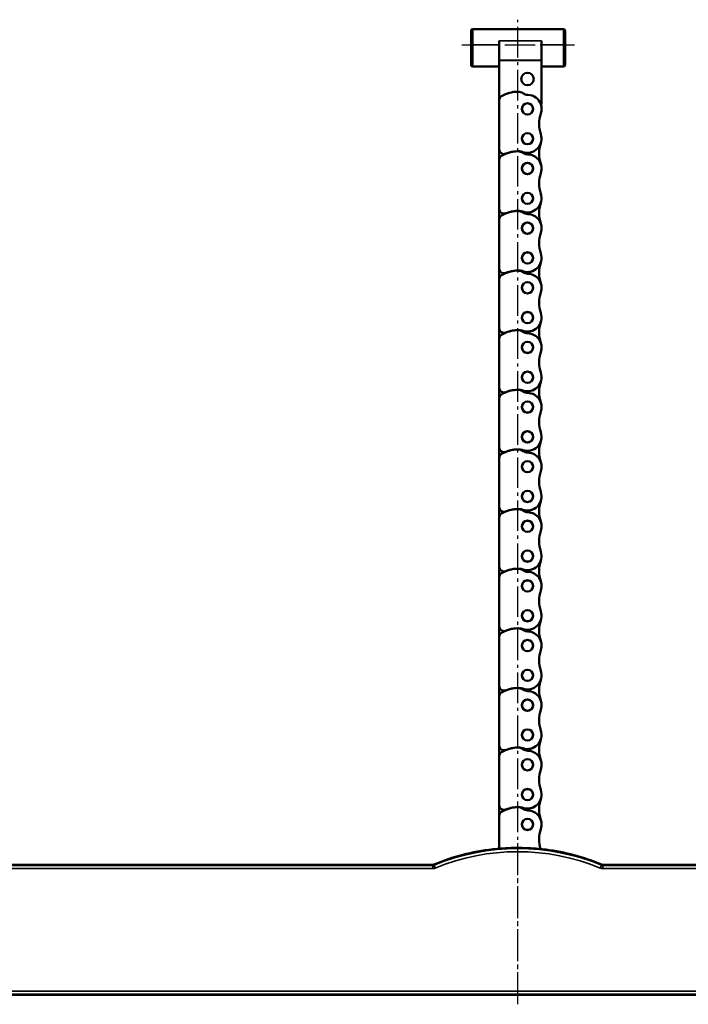
# Model space of a CAD drawing. Extents: x -330 to 3177, y -965 to 1498.
# Drawn here: x 2536 to 2750, y 271 to 585 of the extents above; entities that cross this region are included whole.
import ezdxf

# ---------------------------------------------------------------- set-up
doc = ezdxf.new("R2010")
doc.units = 0
doc.linetypes.add('AM_DIN_G_W050', pattern=[13.75, 9.75, -1.5, 1, -1.5])
doc.layers.get('0').update_dxf_attribs({"lineweight": 25})
for name, color, linetype, lineweight in [('AM_7', 4, 'AM_DIN_G_W050', 25), ('Sichtbar (ISO)', 7, 'Continuous', 50), ('Sichtbar schmal (ISO)', 3, 'Continuous', 35)]:
    doc.layers.add(name, color=color, linetype=linetype, lineweight=lineweight)

# ---------------------------------------------------------------- blocks, each defined once
blk = doc.blocks.new('VCD-0204-KETTE_250_HUB   (R)')
at = {"layer": 'AM_7'}
for p, q in [((-3.1, -395.6), (-3.1, -81.03)), ((-21, -89.03), (15, -89.03))]:
    blk.add_line(p, q, dxfattribs=at)
at = {"layer": 'Sichtbar (ISO)'}
for p, q in [((-18, -89.03), (-18, -84.53)), ((-17.5, -84.03), (11.5, -84.03)), ((12, -84.53), (12, -89.03)), ((-9, -87.74), (-9, -93.96)), ((4.5, -93.96), (4.5, -87.74)), ((-18, -89.03), (-18, -95.53)), ((12, -95.53), (12, -89.03)), ((-9, -94.09), (-9, -93.96)), ((-9, -106.75), (-9, -94.09)), ((4.5, -93.96), (4.5, -94.09)), ((4.5, -94.09), (4.5, -108.03)), ((-9, -96.03), (-17.5, -96.03)), ((11.5, -96.03), (4.5, -96.03)), ((-9, -122.45), (-9, -106.75)), ((4.24, -108.03), (4.5, -108.03)), ((-9, -125.8), (-9, -122.45)), ((-9, -141.5), (-9, -125.8)), ((-9, -144.85), (-9, -141.5)), ((-9, -160.55), (-9, -144.85)), ((-9, -163.9), (-9, -160.55)), ((-9, -179.6), (-9, -163.9)), ((-9, -182.95), (-9, -179.6)), ((-9, -198.65), (-9, -182.95)), ((-9, -202), (-9, -198.65)), ((-9, -217.7), (-9, -202)), ((-9, -221.05), (-9, -217.7)), ((-9, -236.75), (-9, -221.05)), ((-9, -240.1), (-9, -236.75)), ((-9, -255.8), (-9, -240.1)), ((-9, -259.15), (-9, -255.8)), ((-9, -274.85), (-9, -259.15)), ((-9, -278.2), (-9, -274.85)), ((-9, -293.9), (-9, -278.2)), ((-9, -297.25), (-9, -293.9)), ((-9, -312.95), (-9, -297.25)), ((-9, -316.3), (-9, -312.95)), ((-9, -332), (-9, -316.3)), ((-9, -335.35), (-9, -332)), ((-9, -345.87), (-9, -335.35))]:
    blk.add_line(p, q, dxfattribs=at)
for centre, radius in [((0, -100), 2), ((0, -109.53), 1.8), ((0, -109.53), 1.78), ((0, -119.05), 1.8), ((0, -119.05), 1.78), ((0, -128.57), 1.8), ((0, -128.57), 1.78), ((0, -138.1), 1.8), ((0, -138.1), 1.78), ((0, -147.63), 1.8), ((0, -147.63), 1.78), ((0, -157.15), 1.8), ((0, -157.15), 1.78), ((0, -166.68), 1.8), ((0, -166.68), 1.78), ((0, -176.2), 1.8), ((0, -176.2), 1.78), ((0, -185.73), 1.8), ((0, -185.73), 1.78), ((0, -195.25), 1.8), ((0, -195.25), 1.78), ((0, -204.78), 1.8), ((0, -204.78), 1.78), ((0, -214.3), 1.8), ((0, -214.3), 1.78), ((0, -223.83), 1.8), ((0, -223.83), 1.78), ((0, -233.35), 1.8), ((0, -233.35), 1.78), ((0, -242.88), 1.8), ((0, -242.88), 1.78), ((0, -252.4), 1.8), ((0, -252.4), 1.78), ((0, -261.93), 1.8), ((0, -261.93), 1.78), ((0, -271.45), 1.8), ((0, -271.45), 1.78), ((0, -280.98), 1.8), ((0, -280.98), 1.78), ((0, -290.5), 1.8), ((0, -290.5), 1.78), ((0, -300.03), 1.8), ((0, -300.03), 1.78), ((0, -309.55), 1.8), ((0, -309.55), 1.78), ((0, -319.07), 1.8), ((0, -319.07), 1.78), ((0, -328.6), 1.8), ((0, -328.6), 1.78), ((0, -338.13), 1.8), ((0, -338.13), 1.78)]:
    blk.add_circle(centre, radius, dxfattribs=at)
for centre, radius, start, end in [((-17.5, -84.53), 0.5, 90, 180), ((11.5, -84.53), 0.5, 0, 90), ((-17.5, -95.53), 0.5, 180, 270), ((11.5, -95.53), 0.5, 270, 0), ((-7.5, -106.75), 1.5, 121.1746, 180), ((-3.1, -114.03), 10, 90, 121.1746), ((-3.1, -107.03), 3, 56.3862, 90), ((0.22, -102.03), 3, 236.3862, 268.3072), ((0, -109.53), 4.5, 19.4712, 88.3072), ((13.7, -104.76), 10, 199.0413, 199.1746), ((0, -109.53), 4.5, 340.8254, 19.4712), ((13.7, -114.29), 10, 160.8254, 199.1746), ((0, -119.05), 4.5, 250.9342, 19.1746), ((-7.5, -122.45), 1.5, 180, 292.4954), ((13.7, -123.81), 10, 160.8254, 199.1746), ((-7.5, -125.8), 1.5, 121.1746, 180), ((-3.1, -133.07), 10, 90, 121.1746), ((-3.1, -133.07), 10, 86.9099, 112.4954), ((-3.1, -126.08), 3, 56.3862, 90), ((-2.78, -127.08), 4, 70.9342, 86.9099), ((0.22, -121.08), 3, 236.3862, 268.3072), ((0, -128.57), 4.5, 340.8254, 88.3072), ((13.7, -133.34), 10, 160.8254, 199.1746), ((0, -138.1), 4.5, 250.9342, 19.1746), ((-7.5, -141.5), 1.5, 180, 292.4954), ((13.7, -142.86), 10, 160.8254, 199.1746), ((-7.5, -144.85), 1.5, 121.1746, 180), ((-3.1, -152.13), 10, 90, 121.1746), ((-3.1, -152.13), 10, 86.9099, 112.4954), ((-3.1, -145.13), 3, 56.3862, 90), ((-2.78, -146.13), 4, 70.9342, 86.9099), ((0.22, -140.13), 3, 236.3862, 268.3072), ((0, -147.63), 4.5, 340.8254, 88.3072), ((13.7, -152.39), 10, 160.8254, 199.1746), ((0, -157.15), 4.5, 250.9342, 19.1746), ((13.7, -161.91), 10, 160.8254, 199.1746), ((-7.5, -160.55), 1.5, 180, 292.4954), ((-7.5, -163.9), 1.5, 121.1746, 180), ((-3.1, -171.18), 10, 90, 121.1746), ((-3.1, -171.18), 10, 86.9099, 112.4954), ((-3.1, -164.18), 3, 56.3862, 90), ((-2.78, -165.18), 4, 70.9342, 86.9099), ((0.22, -159.18), 3, 236.3862, 268.3072), ((0, -166.68), 4.5, 340.8254, 88.3072), ((13.7, -171.44), 10, 160.8254, 199.1746), ((0, -176.2), 4.5, 250.9342, 19.1746), ((13.7, -180.96), 10, 160.8254, 199.1746), ((-7.5, -179.6), 1.5, 180, 292.4954), ((-7.5, -182.95), 1.5, 121.1746, 180), ((-3.1, -190.23), 10, 90, 121.1746), ((-3.1, -190.23), 10, 86.9099, 112.4954), ((-3.1, -183.23), 3, 56.3862, 90), ((-2.78, -184.23), 4, 70.9342, 86.9099), ((0.22, -178.23), 3, 236.3862, 268.3072), ((0, -185.73), 4.5, 340.8254, 88.3072), ((13.7, -190.49), 10, 160.8254, 199.1746), ((0, -195.25), 4.5, 250.9342, 19.1746), ((13.7, -200.01), 10, 160.8254, 199.1746), ((-7.5, -198.65), 1.5, 180, 292.4954), ((-7.5, -202), 1.5, 121.1746, 180), ((-3.1, -209.28), 10, 90, 121.1746), ((-3.1, -209.28), 10, 86.9099, 112.4954), ((-3.1, -202.28), 3, 56.3862, 90), ((-2.78, -203.28), 4, 70.9342, 86.9099), ((0.22, -197.28), 3, 236.3862, 268.3072), ((0, -204.78), 4.5, 340.8254, 88.3072), ((13.7, -209.54), 10, 160.8254, 199.1746), ((0, -214.3), 4.5, 250.9342, 19.1746), ((13.7, -219.06), 10, 160.8254, 199.1746), ((-7.5, -217.7), 1.5, 180, 292.4954), ((-7.5, -221.05), 1.5, 121.1746, 180), ((-3.1, -228.33), 10, 90, 121.1746), ((-3.1, -228.33), 10, 86.9099, 112.4954), ((-3.1, -221.33), 3, 56.3862, 90), ((-2.78, -222.33), 4, 70.9342, 86.9099), ((0.22, -216.33), 3, 236.3862, 268.3072), ((0, -223.83), 4.5, 340.8254, 88.3072), ((13.7, -228.59), 10, 160.8254, 199.1746), ((0, -233.35), 4.5, 250.9342, 19.1746), ((13.7, -238.11), 10, 160.8254, 199.1746), ((-7.5, -236.75), 1.5, 180, 292.4954), ((-7.5, -240.1), 1.5, 121.1746, 180), ((-3.1, -247.38), 10, 90, 121.1746), ((-3.1, -247.38), 10, 86.9099, 112.4954), ((-3.1, -240.38), 3, 56.3862, 90), ((-2.78, -241.38), 4, 70.9342, 86.9099), ((0.22, -235.38), 3, 236.3862, 268.3072), ((0, -242.88), 4.5, 340.8254, 88.3072), ((13.7, -247.64), 10, 160.8254, 199.1746), ((0, -252.4), 4.5, 250.9342, 19.1746), ((13.7, -257.16), 10, 160.8254, 199.1746), ((-7.5, -255.8), 1.5, 180, 292.4954), ((-7.5, -259.15), 1.5, 121.1746, 180), ((-3.1, -266.43), 10, 90, 121.1746), ((-3.1, -266.43), 10, 86.9099, 112.4954), ((-3.1, -259.43), 3, 56.3862, 90), ((-2.78, -260.43), 4, 70.9342, 86.9099), ((0.22, -254.43), 3, 236.3862, 268.3072), ((0, -261.93), 4.5, 340.8254, 88.3072), ((13.7, -266.69), 10, 160.8254, 199.1746), ((0, -271.45), 4.5, 250.9342, 19.1746), ((13.7, -276.21), 10, 160.8254, 199.1746), ((-7.5, -274.85), 1.5, 180, 292.4954), ((-3.1, -285.48), 10, 90, 121.1746), ((-3.1, -285.48), 10, 86.9099, 112.4954), ((-3.1, -278.48), 3, 56.3862, 90), ((-2.78, -279.48), 4, 70.9342, 86.9099), ((0.22, -273.48), 3, 236.3862, 268.3072), ((0, -280.98), 4.5, 340.8254, 88.3072), ((-7.5, -278.2), 1.5, 121.1746, 180), ((13.7, -285.74), 10, 160.8254, 199.1746), ((0, -290.5), 4.5, 250.9342, 19.1746), ((13.7, -295.26), 10, 160.8254, 199.1746), ((-7.5, -293.9), 1.5, 180, 292.4954), ((-3.1, -304.53), 10, 90, 121.1746), ((-3.1, -304.53), 10, 86.9099, 112.4954), ((-3.1, -297.53), 3, 56.3862, 90), ((-2.78, -298.53), 4, 70.9342, 86.9099), ((0.22, -292.53), 3, 236.3862, 268.3072), ((0, -300.03), 4.5, 340.8254, 88.3072), ((-7.5, -297.25), 1.5, 121.1746, 180), ((13.7, -304.79), 10, 160.8254, 199.1746), ((0, -309.55), 4.5, 250.9342, 19.1746), ((13.7, -314.31), 10, 160.8254, 199.1746), ((-7.5, -312.95), 1.5, 180, 292.4954), ((-3.1, -323.58), 10, 90, 121.1746), ((-3.1, -323.58), 10, 86.9099, 112.4954), ((-3.1, -316.57), 3, 56.3862, 90), ((-2.78, -317.58), 4, 70.9342, 86.9099), ((0.22, -311.58), 3, 236.3862, 268.3072), ((-7.5, -316.3), 1.5, 121.1746, 180), ((0, -319.07), 4.5, 340.8254, 88.3072), ((13.7, -323.84), 10, 160.8254, 199.1746), ((0, -328.6), 4.5, 250.9342, 19.1746), ((13.7, -333.36), 10, 160.8254, 199.1746), ((-7.5, -332), 1.5, 180, 292.4954), ((-3.1, -342.63), 10, 90, 121.1746), ((-3.1, -342.63), 10, 86.9099, 112.4954), ((-3.1, -335.63), 3, 56.3862, 90), ((-2.78, -336.63), 4, 70.9342, 86.9099), ((0.22, -330.63), 3, 236.3862, 268.3072), ((-7.5, -335.35), 1.5, 121.1746, 180), ((0, -338.13), 4.5, 340.8254, 88.3072), ((13.7, -342.89), 10, 160.8254, 198.143)]:
    blk.add_arc(centre, radius, start, end, dxfattribs=at)
at = {"layer": 'Sichtbar schmal (ISO)'}
for p, q in [((-17.5, -84.03), (-17.5, -89.03)), ((11.5, -89.03), (11.5, -84.03)), ((-9, -87.74), (4.5, -87.74)), ((-17.5, -89.03), (-18, -89.03)), ((-17.5, -96.03), (-17.5, -89.03)), ((-17.5, -89.03), (-9, -89.03)), ((11.5, -89.03), (4.5, -89.03)), ((12, -89.03), (11.5, -89.03)), ((11.5, -89.03), (11.5, -96.03)), ((4.5, -93.96), (-9, -93.96)), ((-9, -94.09), (4.5, -94.09))]:
    blk.add_line(p, q, dxfattribs=at)
blk = doc.blocks.new('VCD-0204-0250-1-ACB M1-M_HUB_R')
at = {"layer": 'AM_7'}
for p, q in [((-257.9, 271.77), (-221.9, 271.77)), ((-240, -34.29), (-240, 17.98))]:
    blk.add_line(p, q, dxfattribs=at)
at = {"layer": 'Sichtbar (ISO)'}
for p, q in [((-267.16, 9.8), (-475.75, 9.8)), ((-4.25, 9.8), (-212.84, 9.8)), ((-475.75, -31.8), (-4.25, -31.8))]:
    blk.add_line(p, q, dxfattribs=at)
for centre, radius, start, end in [((-240, -54.8), 70, 96.5703, 112.4904), ((-240, -54.8), 69.98, 90.2384, 96.1528), ((-240.06, 12.16), 3, 88.3098, 89.2781), ((-240, -54.8), 69.96, 85.4089, 90), ((-240, -54.8), 69.98, 83.1055, 85.1706), ((-240, -54.8), 70, 67.5096, 82.6876)]:
    blk.add_arc(centre, radius, start, end, dxfattribs=at)
for centre, major_axis, start_param, end_param in [((-243.35, -54.8), (-69.78, 0), 4.771953, 4.77927), ((-243.36, -54.8), (-70.12, 0), 4.664413, 4.66857), ((-236.65, -54.8), (-69.85, 0), 4.676002, 4.680173), ((-236.66, -54.8), (-69.73, 0), 4.632495, 4.639823)]:
    blk.add_ellipse(centre, major_axis=major_axis, ratio=0.998849, start_param=start_param, end_param=end_param, dxfattribs=at)
for points in [[(-266.78, 9.88), (-266.84, 9.85), (-266.9, 9.83), (-267.03, 9.81), (-267.09, 9.8), (-267.16, 9.8)], [(-212.84, 9.8), (-212.91, 9.8), (-212.97, 9.81), (-213.1, 9.83), (-213.16, 9.85), (-213.22, 9.88)]]:
    blk.add_open_spline(points, degree=3, knots=[0, 0, 0, 0, 0.01963936, 0.01963936, 0.03927871, 0.03927871, 0.03927871, 0.03927871], dxfattribs=at)
at = {"layer": 'Sichtbar schmal (ISO)'}
for p, q in [((-267.11, 9.56), (-475.51, 9.56)), ((-267.11, 9.56), (-267.11, 8.56)), ((-266.73, 9.64), (-266.35, 8.72)), ((-213.27, 9.64), (-213.65, 8.72)), ((-212.89, 9.56), (-212.89, 8.56)), ((-4.49, 9.56), (-212.89, 9.56)), ((-475.51, 8.56), (-267.11, 8.56)), ((-212.89, 8.56), (-4.49, 8.56)), ((-4.49, -30.56), (-475.51, -30.56)), ((-475.51, -31.56), (-4.49, -31.56))]:
    blk.add_line(p, q, dxfattribs=at)
for radius in [69.76, 68.76]:
    blk.add_arc((-240, -54.8), radius, 67.4716, 112.5284, dxfattribs=at)
for points, knots in [([(-267.16, 9.8), (-267.16, 9.78), (-267.15, 9.76), (-267.14, 9.72), (-267.14, 9.7), (-267.13, 9.67), (-267.13, 9.65), (-267.12, 9.63), (-267.12, 9.59), (-267.12, 9.58), (-267.11, 9.56)], [-1.550245, -1.550245, -1.550245, -1.550245, -1.237696, -1.237696, -0.825131, -0.825131, -0.825131, -0.412565, -0.412565, -0.198286, -0.198286, -0.198286, -0.198286]), ([(-266.73, 9.64), (-266.79, 9.62), (-266.85, 9.6), (-266.98, 9.57), (-267.05, 9.56), (-267.11, 9.56)], [-0.07850032, -0.07850032, -0.07850032, -0.07850032, -0.03925016, -0.03925016, 0, 0, 0, 0]), ([(-266.73, 9.64), (-266.73, 9.65), (-266.73, 9.67), (-266.74, 9.7), (-266.75, 9.73), (-266.75, 9.75), (-266.76, 9.77), (-266.76, 9.8), (-266.77, 9.84), (-266.77, 9.86), (-266.78, 9.88)], [0.198286, 0.198286, 0.198286, 0.198286, 0.412565, 0.412565, 0.825131, 0.825131, 0.825131, 1.237696, 1.237696, 1.550245, 1.550245, 1.550245, 1.550245]), ([(-213.22, 9.88), (-213.23, 9.86), (-213.23, 9.84), (-213.24, 9.8), (-213.24, 9.77), (-213.25, 9.75), (-213.25, 9.73), (-213.26, 9.7), (-213.27, 9.67), (-213.27, 9.65), (-213.27, 9.64)], [-1.550255, -1.550255, -1.550255, -1.550255, -1.237711, -1.237711, -0.825141, -0.825141, -0.825141, -0.41257, -0.41257, -0.198296, -0.198296, -0.198296, -0.198296]), ([(-212.89, 9.56), (-212.95, 9.56), (-213.02, 9.57), (-213.15, 9.6), (-213.21, 9.62), (-213.27, 9.64)], [-0.07850032, -0.07850032, -0.07850032, -0.07850032, -0.03925016, -0.03925016, 0, 0, 0, 0]), ([(-212.89, 9.56), (-212.88, 9.58), (-212.88, 9.59), (-212.88, 9.63), (-212.87, 9.65), (-212.87, 9.67), (-212.86, 9.7), (-212.86, 9.72), (-212.85, 9.76), (-212.84, 9.78), (-212.84, 9.8)], [0.198296, 0.198296, 0.198296, 0.198296, 0.41257, 0.41257, 0.825141, 0.825141, 0.825141, 1.237711, 1.237711, 1.550255, 1.550255, 1.550255, 1.550255]), ([(-267.11, 8.56), (-266.98, 8.56), (-266.85, 8.58), (-266.59, 8.63), (-266.47, 8.67), (-266.35, 8.72)], [0, 0, 0, 0, 0.03925016, 0.03925016, 0.07850032, 0.07850032, 0.07850032, 0.07850032]), ([(-213.65, 8.72), (-213.53, 8.67), (-213.41, 8.63), (-213.15, 8.58), (-213.02, 8.56), (-212.89, 8.56)], [0, 0, 0, 0, 0.03925016, 0.03925016, 0.07850032, 0.07850032, 0.07850032, 0.07850032])]:
    blk.add_open_spline(points, degree=3, knots=knots, dxfattribs=at)
blk.add_blockref('VCD-0204-KETTE_250_HUB   (R)', (-236.9, 360.8))

msp = doc.modelspace()

# ---------------------------------------------------------------- block references
at = {"layer": 'Sichtbar (ISO)'}
msp.add_blockref('VCD-0204-0250-1-ACB M1-M_HUB_R', (2935.365, 305.367), dxfattribs=at)

doc.saveas('drawing.dxf')
